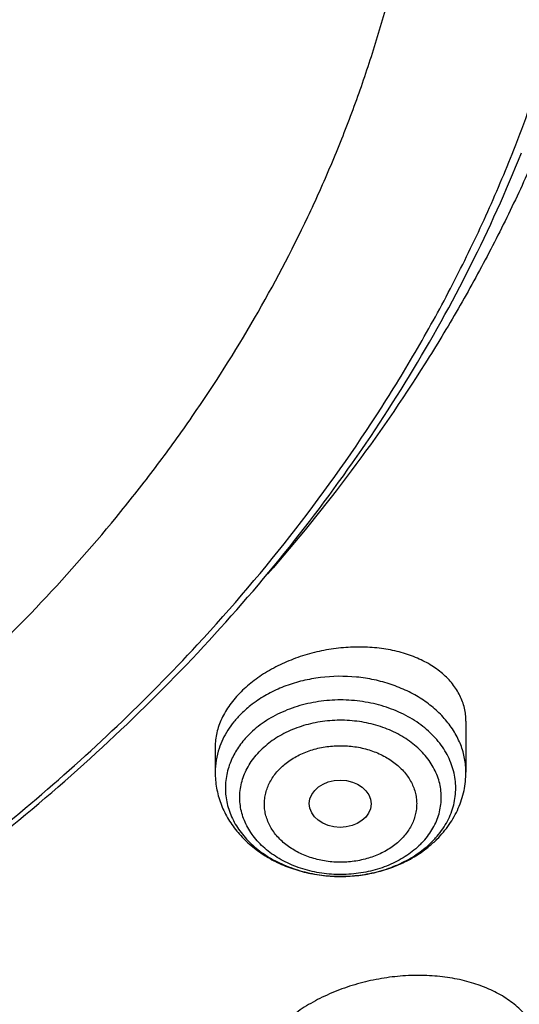
# Model space of a CAD drawing. Units: inches. Extents: x 0.3 to 21.6, y 5.3 to 13.3.
# Drawn here: x 20.4 to 20.7, y 9.8 to 10.3 of the extents above; entities that cross this region are included whole.
import ezdxf

# ---------------------------------------------------------------- set-up
doc = ezdxf.new("R2010")
doc.units = ezdxf.units.IN
doc.header["$LTSCALE"] = 1.21
doc.header["$MEASUREMENT"] = 0
doc.layers.get('0').update_dxf_attribs({"linetype": 'CONTINUOUS'})

msp = doc.modelspace()

# ---------------------------------------------------------------- linework, layer by layer
at = {"color": 7, "linetype": 'Continuous'}
for p, q in [((20.6564722463, 9.917924509199999), (20.6564722463, 9.8890913612)), ((20.5147399629, 9.9034439047), (20.5147399629, 9.8890913612))]:
    msp.add_line(p, q, dxfattribs=at)
at = {"color": 9, "linetype": 'Continuous'}
for centre, radius, start, end in [((20.5630722658, 9.878839902100001), 0.0427806532, 154.5928280057, 155.9410829471), ((20.5997465781, 9.887360213500001), 0.05309115650000001, 314.9483309613, 318.2465849487)]:
    msp.add_arc(centre, radius, start, end, dxfattribs=at)
at = {"color": 7, "linetype": 'Continuous'}
for centre, radius, start, end in [((20.5954734539, 9.8960288469), 0.0632022152, 312.103510452, 314.9415831316), ((20.5936809697, 9.8980660763), 0.0659155271, 306.6911400484, 312.0722188908)]:
    msp.add_arc(centre, radius, start, end, dxfattribs=at)
msp.add_ellipse((20.5854140021, 9.8713098127), major_axis=(0.0174489162, -0.0001216585), ratio=0.7652490283, dxfattribs=at)
for points, knots in [([(17.8973005482, 9.9795658097), (17.8842455906, 9.9993334853), (17.8593807385, 10.0393786776), (17.8257989861, 10.101153255), (17.7962354648, 10.1641297351), (17.7707649927, 10.2281522009), (17.749450391, 10.2930649355), (17.7323448488, 10.3587090239), (17.71949103, 10.4249237113), (17.7109210966, 10.4915465772), (17.7066565175, 10.5584140406), (17.7067079894, 10.625361807), (17.7110753828, 10.6922253485), (17.7197477444, 10.7588403828), (17.7327033463, 10.8250433488), (17.7499097829, 10.8906718696), (17.7713241079, 10.9555651945), (17.7968930046, 11.0195646182), (17.8265529827, 11.0825138745), (17.860230595, 11.1442595062), (17.8978426681, 11.2046512151), (17.9392965453, 11.2635421934), (17.9844903401, 11.3207894429), (18.0333131994, 11.3762540836), (18.0856455798, 11.4298016543), (18.1413595316, 11.4813024052), (18.2003190173, 11.5306315926), (18.2623801699, 11.577669733), (18.3273918588, 11.622302981), (18.3951951669, 11.6644229976), (18.4656270893, 11.7039287148), (18.5632861876, 11.7532293108), (18.6650406718, 11.7966204117), (18.7701029658, 11.8339836579), (18.8782985893, 11.8675986725), (18.9891552954, 11.894878721), (19.1019342614, 11.9157710604), (19.2164113365, 11.9324489422), (19.3610748757, 11.945110553), (19.5064697437, 11.9468058777), (19.6226437633, 11.9415705401), (19.7381407497, 11.9319694182), (19.8526518147, 11.915840671), (19.9654533323, 11.8932123192), (20.0486930891, 11.8731056749), (20.1305366058, 11.8498784891), (20.2107864796, 11.8235869407), (20.2892488218, 11.7942940758), (20.3906942431, 11.7515545599), (20.5120754474, 11.6911594706), (20.6264075541, 11.6211026653), (20.7121209769, 11.5599867267), (20.7730161063, 11.5120594307), (20.8307526287, 11.4618868124), (20.8851910514, 11.4095894207), (20.9361978999, 11.355294384), (20.9836489478, 11.2991325002), (21.0274262551, 11.2412426099), (21.0542567649, 11.2013430647), (21.0670074427, 11.1811583338)], [0, 0, 0, 0, 0.0143516218, 0.0285382535, 0.0425736846, 0.0564736032, 0.0702555249, 0.0839385698, 0.09754325119999999, 0.1110912054, 0.1246048968, 0.1381072951, 0.1516215374, 0.1651705853, 0.178776887, 0.1924620558, 0.2062465736, 0.2201495275, 0.2341883842, 0.2483788055, 0.262734506, 0.2772671517, 0.2919862968, 0.3068993557, 0.3220116064, 0.337326219, 0.3528443079, 0.3685650007, 0.3844855229, 0.4006012926, 0.4169060245, 0.4333918399, 0.466860574, 0.4838281702, 0.5009317320000001, 0.5354828633, 0.5529064428, 0.5704048771, 0.6055520855, 0.6407919074, 0.6584054596, 0.6759891091, 0.7109907917, 0.7283814420999999, 0.7456748014, 0.7628554275, 0.7799086819, 0.7968208509999999, 0.8135792672, 0.8465824542, 0.8788495359, 0.8946941993, 0.9103377551999999, 0.9257781447, 0.9410152448000001, 0.9560509476000001, 0.9708892231999999, 0.985536163, 1, 1, 1, 1]), ([(20.9764969437, 11.2755085379), (20.9624831297, 11.2941024573), (20.9332616599, 11.3307772621), (20.8863229643, 11.38376449), (20.8361076802, 11.4349556239), (20.7827345501, 11.4842301753), (20.7263272373, 11.5314749617), (20.6670175948, 11.5765804019), (20.6049415256, 11.619443417), (20.5182080877, 11.6737666204), (20.4269681031, 11.7228577758), (20.3319666788, 11.7665611799), (20.233399413, 11.8070911199), (20.1316081598, 11.8418918749), (20.0272882731, 11.8708876735), (19.9206001559, 11.8961591473), (19.7846428942, 11.9202477694), (19.6190744261, 11.9369660321), (19.4521741259, 11.9414218615), (19.2854880943, 11.933573417), (19.1205506413, 11.9134922507), (18.9588900155, 11.8813637674), (18.8276468052, 11.8446547821), (18.7256922041, 11.8095094077), (18.6268978855, 11.7709682418), (18.531426455, 11.7268702728), (18.4400021593, 11.6773351908), (18.352773109, 11.625069213), (18.270055583, 11.5677664829), (18.1926235023, 11.505659622), (18.1378736944, 11.4572799667), (18.0862288515, 11.4069336916), (18.037807354, 11.3547357931), (17.992722662, 11.3008072915), (17.9510799674, 11.2452728307), (17.9129767615, 11.188260982), (17.8785023866, 11.1299038296), (17.847737868, 11.0703367358), (17.8207556836, 11.0096980473), (17.7976195622, 10.9481288022), (17.7783842878, 10.8857724183), (17.7630955197, 10.8227743641), (17.75178963, 10.7592818097), (17.7444935662, 10.6954432576), (17.7412247427, 10.6314081544), (17.7419909681, 10.5673264876), (17.7467904117, 10.5033483734), (17.7556116112, 10.439623643), (17.7684335229, 10.3763014277), (17.7852256013, 10.3135297819), (17.8059479524, 10.2514552249), (17.8305513386, 10.1902226565), (17.8589779301, 10.1299740116), (17.8911592161, 10.0708516021), (17.9149293104, 10.0324998554), (17.9273970772, 10.0135616149)], [0, 0, 0, 0, 0.0147100455, 0.0296095885, 0.044703501, 0.0599947502, 0.0754843624, 0.09117153, 0.1070536704, 0.123126518, 0.1558119376, 0.1724159088, 0.1891786337, 0.2231278538, 0.24029557, 0.2575713498, 0.2923811635, 0.3274385575, 0.3626119270000001, 0.3977666764, 0.4327686885, 0.467487796, 0.5018012653, 0.5187737669, 0.5356040676, 0.5687853282, 0.5851235624000001, 0.6012800599, 0.6330150699, 0.6485934178, 0.6639735396, 0.6791556346, 0.6941417857, 0.7089360142, 0.7235443167, 0.737974681, 0.7522370767000001, 0.7663434156000001, 0.7803074818000001, 0.7941448247, 0.8078726162000001, 0.8215094703, 0.8350752276000001, 0.8485907061, 0.8620774254000001, 0.8755573105, 0.8890523831999999, 0.9025844505, 0.9161747994, 0.9298439083, 0.9436111785, 0.9574947035, 0.9715110489, 0.98567513, 1, 1, 1, 1]), ([(18.3611676645, 10.0564537915), (18.3507105963, 10.0703285312), (18.3356298766, 10.0915074049), (18.316794216, 10.1204619862), (18.2989974894, 10.1495887682), (18.278492788, 10.1866209493), (18.2567018495, 10.2320623175), (18.2378475387, 10.2782728037), (18.2219766021, 10.3251399967), (18.2091279756, 10.3725508199), (18.1993333792, 10.4203904037), (18.1926170195, 10.4685427666), (18.1889955286, 10.5168910182), (18.1884778841, 10.5653177142), (18.1910653703, 10.6137051824), (18.196751572, 10.6619358638), (18.2055224034, 10.7098926496), (18.2173561702, 10.7574592092), (18.232223661, 10.8045203061), (18.2500882623, 10.8509620973), (18.2709060925, 10.8966724163), (18.2946261534, 10.9415410377), (18.3211904915, 10.9854599276), (18.3505343683, 11.0283234815), (18.3825864342, 11.0700287499), (18.4172689251, 11.1104756661), (18.4544978109, 11.1495672328), (18.494183163, 11.1872098345), (18.5362287333, 11.2233130506), (18.5805345858, 11.2577913471), (18.6428422815, 11.3017417158), (18.7089067696, 11.3418125234), (18.7781324902, 11.3778558205), (18.8503343493, 11.41160673), (18.9444120431, 11.4485443269), (19.0618314276, 11.4840139568), (19.1832082459, 11.510511436), (19.3073765081, 11.5277838235), (19.4331502079, 11.5356681851), (19.5593261883, 11.534089652), (19.6846978861, 11.5230632428), (19.8080664579, 11.5026933184), (19.9282516827, 11.4731729761), (20.0441057286, 11.4347804262), (20.1545143603, 11.3878818299), (20.2416112623, 11.3418095969), (20.3075111759, 11.3010905304), (20.3546618383, 11.2689077242), (20.3996961112, 11.234990557), (20.4425065836, 11.1994196125), (20.482989549, 11.162280363), (20.5210478164, 11.1236612583), (20.5565879337, 11.0836565354), (20.5786889395, 11.055946603), (20.5892798672, 11.0418942654)], [0, 0, 0, 0, 0.0145446497, 0.0217508043, 0.0289138827, 0.0431159819, 0.0571658375, 0.07107866480000001, 0.0848715426, 0.0985631409, 0.1121735403, 0.1257239675, 0.1392365129, 0.1527338189, 0.1662387509, 0.1797740626, 0.1933620639, 0.2070243032, 0.2207812715, 0.2346521389, 0.2486545251, 0.2628043114, 0.2771154921, 0.2916000669, 0.3062679709, 0.3211270396, 0.3361830052000001, 0.3514395188, 0.3668981961, 0.3825586809000001, 0.3984187241, 0.430711491, 0.4471391936, 0.4637404583, 0.4974144473, 0.5316448891, 0.566319346, 0.6013128636, 0.6364917475, 0.6717173190000001, 0.7068496545, 0.74175132, 0.7762911155, 0.8103478379000001, 0.8438140648000001, 0.8765999419, 0.8927194635, 0.9086452120999999, 0.9243725589, 0.9398986369, 0.9552224690000001, 0.9703449540000001, 0.9852691735, 1, 1, 1, 1]), ([(18.379996371, 10.040067232), (18.369808195, 10.0536930185), (18.3551198369, 10.0744890072), (18.3367841974, 10.1029142732), (18.319466081, 10.131506003), (18.2995257269, 10.1678521654), (18.278357489, 10.2124417914), (18.2600674418, 10.2577772701), (18.2447008461, 10.3037485686), (18.232295318, 10.3502449974), (18.2228814213, 10.3971541413), (18.2164823717, 10.4443625151), (18.2131139814, 10.4917557661), (18.2127845822, 10.5392190197), (18.2154949894, 10.5866371983), (18.2212384982, 10.6338953543), (18.2300009138, 10.6808789979), (18.2417606132, 10.727474417), (18.2564886361, 10.7735689843), (18.2741487984, 10.8190514487), (18.2946978249, 10.8638122095), (18.3180854941, 10.9077435757), (18.3442547982, 10.9507400083), (18.3731421097, 10.9926983524), (18.4046773511, 11.0335180571), (18.438784187, 11.0731013973), (18.4753801696, 11.1113536557), (18.5143770979, 11.1481834276), (18.555680606, 11.1835024383), (18.599192737, 11.2172271928), (18.6603686156, 11.2602100708), (18.7252131768, 11.2993898288), (18.7931443375, 11.3346226649), (18.8639823075, 11.3676064347), (18.9562630795, 11.4036906329), (19.0714146199, 11.4383172012), (19.1904234855, 11.4641554376), (19.312148919, 11.4809592188), (19.4354307647, 11.4885703715), (19.5590922586, 11.4869167747), (19.6819534451, 11.4760141232), (19.8028420333, 11.4559653855), (19.9206040327, 11.4269602036), (20.0341171903, 11.3892713449), (20.142292146, 11.3432574851), (20.2276260657, 11.2980710471), (20.292192631, 11.2581429525), (20.3383900761, 11.2265885911), (20.3825148191, 11.193336772), (20.4244618488, 11.1584663258), (20.4641297703, 11.12206086), (20.5014235599, 11.0842068882), (20.5362518387, 11.0449965793), (20.557911628, 11.017838158), (20.5682916022, 11.0040657185)], [0, 0, 0, 0, 0.0145311722, 0.0217308188, 0.0288876628, 0.0430781079, 0.0571174275, 0.0710209462, 0.0848058095, 0.0984907431, 0.1120958618, 0.1256424062, 0.1391524597, 0.152648636, 0.1661537518, 0.179690493, 0.193281085, 0.2069469766, 0.220708548, 0.2345848495, 0.2485933755, 0.2627498789, 0.277068226, 0.2915602905, 0.306235886, 0.3211027329, 0.3361664555, 0.3514306057, 0.3668967090999999, 0.3825643294, 0.398431147, 0.4307361754, 0.4471692437, 0.4637753279, 0.4974572543, 0.5316932688, 0.566370959, 0.6013654953, 0.6365433908, 0.6717662399, 0.7068944409000001, 0.7417909144, 0.7763248304000001, 0.8103753558, 0.8438354204, 0.8766154886, 0.8927323164000001, 0.9086555544, 0.9243805965999999, 0.9399045931000001, 0.9552265788, 0.9703474569, 0.9852703101000001, 1, 1, 1, 1]), ([(21.0670074427, 11.1811583338), (21.0787059831, 11.1626391701), (21.1010185449, 11.1251758943), (21.1312555374, 11.0675515342), (21.1580166936, 11.0089208112), (21.1812437699, 10.94940888), (21.2008875233, 10.8891403859), (21.2169058503, 10.8282423954), (21.2292644448, 10.7668432823), (21.2379367685, 10.7050726656), (21.2429041791, 10.6430610505), (21.2441559871, 10.5809395345), (21.2416894977, 10.518839484), (21.23551002, 10.4568922129), (21.2256308476, 10.3952286603), (21.21207321, 10.3339790743), (21.1948661979, 10.2732727048), (21.1740466649, 10.2132375086), (21.149659111, 10.1539998689), (21.1217555493, 10.0956843286), (21.0903953624, 10.0384133357), (21.0556451476, 9.9823070026), (21.0175785509, 9.9274828732), (20.9762761, 9.874055702), (20.9318250119, 9.8221372284), (20.884319056, 9.7718359968), (20.8338581681, 9.723257027999999), (20.7805489647, 9.6765020786), (20.7245017934, 9.6316676865), (20.6458443388, 9.5742563593), (20.5625827091, 9.5214266578), (20.4753871822, 9.4733562702), (20.3844934936, 9.427935958099999), (20.2660238473, 9.3773288318), (20.1179432894, 9.327055466200001), (19.9644977366, 9.2873591468), (19.8069729024, 9.2585704351), (19.6466809564, 9.240926528400001), (19.4849591465, 9.2345735532), (19.3231561432, 9.2395639973), (19.1626212961, 9.2558566436), (19.0046938776, 9.2833165403), (18.850689417, 9.3217174317), (18.7018982426, 9.370739498899999), (18.5827206012, 9.4203405462), (18.4911871391, 9.4649877319), (18.4033012342, 9.512322253899999), (18.3192874662, 9.5644458181), (18.2398140607, 9.6211868075), (18.1831260798, 9.665545417), (18.1291495742, 9.7118462956), (18.0948337752, 9.7441456975), (18.078175135, 9.760590155700001)], [0, 0, 0, 0, 0.0142352348, 0.0283214456, 0.0422708654, 0.0560972544, 0.06981578769999999, 0.08344291599999999, 0.09699619640000001, 0.1104940979, 0.1239557847, 0.1374008803, 0.1508492203, 0.1643205986, 0.1778345154, 0.1914099328, 0.205065045, 0.2188170676, 0.2326820517, 0.2466747243, 0.2608083573, 0.2750946654, 0.2895437324, 0.3041639629, 0.3189620595, 0.3339430207, 0.3491101579, 0.3644651286, 0.3800079826, 0.3957372195, 0.427734365, 0.4439992794, 0.4604304911, 0.4937518418, 0.5276274798, 0.5619653779, 0.5966619693999999, 0.6316050102, 0.6666764278, 0.701755155, 0.7367199549, 0.7714522455, 0.8058389318000001, 0.8397752526000001, 0.8731676425, 0.8896376593, 0.9059432332999999, 0.9380261462999999, 0.9537998, 0.9693876483, 0.9847878591, 1, 1, 1, 1]), ([(20.5892798795, 11.0418942726), (20.6040612573, 11.0222819118), (20.6318987014, 10.9822479054), (20.6624599478, 10.9297942735), (20.6839696448, 10.8869545417), (20.698578084, 10.8545368271), (20.7117055034, 10.8217488777), (20.7233363104, 10.7886299437), (20.7334561809, 10.7552202863), (20.7420526486, 10.7215603631), (20.7491152984, 10.6876910558), (20.7546354589, 10.6536534659), (20.7586062501, 10.6194889175), (20.7610229267, 10.5852389317), (20.7618824998, 10.5509451162), (20.7611838079, 10.5166491489), (20.7589278397, 10.4823927077), (20.7551173365, 10.4482174126), (20.7497568747, 10.4141647979), (20.74285316, 10.3802762011), (20.7344146217, 10.3465927616), (20.7244515055, 10.3131553796), (20.71297613, 10.280004569), (20.7000024953, 10.2471805258), (20.6855463462, 10.2147230198), (20.6696255327, 10.1826714127), (20.6522590923, 10.1510640642), (20.6271006538, 10.1093917987), (20.5920846469, 10.0585917573), (20.5608789549, 10.0200739447), (20.5444471708, 10.0012571609)], [0, 0, 0, 0, 0.0649952421, 0.1288953232, 0.160476347, 0.1918282496, 0.2229691251, 0.2539183831, 0.2846967154, 0.3153260071, 0.3458291948, 0.3762301088, 0.4065533144, 0.4368239489, 0.4670675341, 0.4973097892, 0.5275764435, 0.557893049, 0.58828479, 0.6187762982, 0.6493914903, 0.6801534012, 0.7110840237, 0.742204194, 0.7735334631, 0.8050899784000001, 0.8368904248000001, 0.8689499415999999, 0.9338860546, 1, 1, 1, 1]), ([(20.6834886807, 10.2410964166), (20.6896701288, 10.2567756712), (20.7010079822, 10.288404167), (20.7148904353, 10.3366628716), (20.7255385886, 10.3854068604), (20.7329229673, 10.4345058339), (20.7370240049, 10.4838314414), (20.737830612, 10.5332538134), (20.7353406375, 10.5826429901), (20.7295607708, 10.6318690608), (20.7205065399, 10.6808026371), (20.7082022137, 10.7293152593), (20.6926807452, 10.7772796758), (20.6739834072, 10.8245705928), (20.6521604805, 10.871063548), (20.631477763, 10.908932418), (20.6134511701, 10.9387016403), (20.5943215492, 10.9682898991), (20.5789597294, 10.9899128398), (20.5682909225, 11.0040685104)], [0, 0, 0, 0, 0.0626128279, 0.1247243278, 0.1864312661, 0.2478365717, 0.3090478551, 0.3701757789, 0.4313323268, 0.4926290281, 0.5541751983, 0.6160762508, 0.6784321447, 0.741335977, 0.8048728504000001, 0.8691187526, 0.9015320073, 0.9341472394, 1, 1, 1, 1]), ([(18.029217274, 9.7240401023), (18.0598376726, 9.694521341), (18.124198649, 9.6373746308), (18.2281330057, 9.5586373305), (18.3398464191, 9.486444089299999), (18.4586324552, 9.4212478907), (18.5837520209, 9.3634483604), (18.7144244511, 9.3134028452), (18.8498356461, 9.2714202018), (18.9891419947, 9.2377598352), (19.1314758441, 9.2126300143), (19.2759506699, 9.1961861474), (19.421666634, 9.1885299833), (19.567716176, 9.1897090401), (19.7131896419, 9.1997159013), (19.8571809628, 9.2184886364), (19.9987933789, 9.2459111837), (20.1371445812, 9.2818136008), (20.271373951, 9.3259746125), (20.400640986, 9.3781190964), (20.5040155328, 9.428180126200001), (20.5834388401, 9.4719434242), (20.6410221879, 9.5063989506), (20.6967825341, 9.5425723208), (20.7506332096, 9.5804073289), (20.8024907581, 9.6198458012), (20.8685094261, 9.6741905482), (20.9457431286, 9.745763398200001), (21.0161082984, 9.8226201276), (21.0674453541, 9.8865252138), (21.1032607486, 9.9353339772), (21.1365285759, 9.9851913203), (21.1671972579, 10.0360201705), (21.1952182408, 10.0877408699), (21.2205473449, 10.1402725862), (21.2431445025, 10.1935330826), (21.2629739168, 10.2474389387), (21.2800041595, 10.3019056353), (21.2942082131, 10.3568477082), (21.3055635052, 10.4121788678), (21.3140519573, 10.467812206), (21.3196600444, 10.5236601117), (21.3223787676, 10.579635252), (21.3222039666, 10.6356476043), (21.3201596198, 10.6729349459), (21.3186582652, 10.6915421107)], [0, 0, 0, 0, 0.0301028141, 0.0608417245, 0.09220290789999999, 0.1241582432, 0.156666684, 0.1896757683, 0.2231231292, 0.2569380658, 0.2910431122, 0.3253555823, 0.3597891479, 0.3942553599, 0.4286652171, 0.4629306829, 0.4969662492, 0.5306904715999999, 0.5640275333, 0.5969088045000001, 0.6292744087, 0.6452503862, 0.6610798179999999, 0.6767583714000001, 0.6922825503, 0.7076497335999999, 0.7228582118000001, 0.7527909861, 0.7820925603, 0.7965164437000001, 0.8107924776000001, 0.8249261812, 0.8389241458, 0.8527940219, 0.8665444851, 0.8801851913, 0.8937267256, 0.90718054, 0.9205588621999999, 0.9338746015999999, 0.9471412463, 0.9603727458, 0.9735833770000001, 0.986787615, 1, 1, 1, 1]), ([(21.322264886, 10.6031708362), (21.322264886, 10.5849622727), (21.3213460354, 10.5485190789), (21.3172143529, 10.4939511742), (21.3103349137, 10.4395452962), (21.3007185363, 10.3853850614), (21.2883795205, 10.3315507588), (21.2733366344, 10.2781231566), (21.2556125951, 10.2251820457), (21.2352341924, 10.1728065059), (21.212232162, 10.1210746936), (21.1866411402, 10.0700637543), (21.1584995943, 10.0198497082), (21.1278498076, 9.9705073447), (21.0947377365, 9.9221100307), (21.0592132067, 9.8747299337), (21.0213286681, 9.8284367822), (20.9674735224, 9.7679483008), (20.8944490542, 9.695433420599999), (20.8151797162, 9.6281625882), (20.7478826217, 9.5772445148), (20.6952523519, 9.5403863616), (20.6408059184, 9.505112524), (20.5655709861, 9.4600672077), (20.4673899553, 9.4080565994), (20.3442166474, 9.3530415251), (20.2158844876, 9.3054637751), (20.0831590881, 9.2656056491), (19.9468268366, 9.2337013476), (19.80769689, 9.2099389085), (19.6665945285, 9.194458453200001), (19.5243568699, 9.187351308), (19.3818277249, 9.1886592862), (19.2398526565, 9.1983748088), (19.0992739216, 9.2164404811), (18.9609254928, 9.242749760599999), (18.8256281516, 9.277147668), (18.6941845542, 9.3194314197), (18.5673747185, 9.3693521046), (18.4459511706, 9.426616169299999), (18.3306355503, 9.4908862817), (18.2221112929, 9.5617870476), (18.12103201, 9.6388945306), (18.058354014, 9.6947226398), (18.0285003711, 9.7235355554)], [0, 0, 0, 0, 0.0131551417, 0.0263243023, 0.03952067240000001, 0.05275796429999999, 0.0660490981, 0.0794066685, 0.092842651, 0.1063683558, 0.1199943452, 0.1337303559, 0.1475852448, 0.1615669466, 0.1756824365, 0.1899377052, 0.2043377493, 0.2188865706, 0.2484356933, 0.2786036721, 0.293922102, 0.3093930368, 0.3250139533, 0.3407815201, 0.3727348028, 0.4052164574, 0.4381748297999999, 0.4715493669, 0.5052720111, 0.5392686268, 0.5734603972, 0.6077652444, 0.6420992063000001, 0.676377852, 0.7105176531999999, 0.744437397, 0.7780595687, 0.8113117709000001, 0.8441281275, 0.8764506944, 0.9082308825, 0.9394308129000001, 0.9700246831999999, 1, 1, 1, 1]), ([(18.7681977029, 9.8005726567), (18.7897249526, 9.7879187979), (18.8227545204, 9.7698823326), (18.86798179, 9.7478016323), (18.9145169411, 9.7267862009), (18.9744038968, 9.7028910691), (19.0735646356, 9.6698107687), (19.1763458238, 9.6449707681), (19.2813803196, 9.6284697624), (19.3614070401, 9.6202792822), (19.4419781983, 9.6163646963), (19.5227105229, 9.6167437266), (19.6032138306, 9.621414881), (19.6831006926, 9.6303557012), (19.7619862076, 9.6435232859), (19.8394904256, 9.6608545343), (19.9152399754, 9.6822664786), (19.9888699558, 9.7076565171), (20.0600256584, 9.736903121900001), (20.1283640137, 9.769866310800001), (20.1935560082, 9.8063888844), (20.2552853588, 9.8462947959), (20.3038169587, 9.882377570800001), (20.3405963527, 9.912759763099999), (20.3756507133, 9.9438154416), (20.4168181253, 9.9843408367), (20.4545658379, 10.0273666889), (20.4823386233, 10.062932272), (20.508248383, 10.0988929756), (20.537593143, 10.1451198408), (20.5628782689, 10.1931958503), (20.5804176479, 10.2323666296), (20.5921894382, 10.2619727749), (20.6026101154, 10.2918750088), (20.6116674305, 10.3220375779), (20.6193501447, 10.3524238286), (20.6256488246, 10.3829969881), (20.6305558969, 10.4137198811), (20.6340652196, 10.4445554824), (20.6361724983, 10.4754655168), (20.6366411038, 10.4961018149), (20.6366410924, 10.5064140511)], [0, 0, 0, 0, 0.0317871063, 0.0478659, 0.0640612589, 0.0967769192, 0.1298909601, 0.1970742278, 0.231050503, 0.2651896667, 0.2994249966, 0.3336884899, 0.3679117681, 0.4020269786, 0.435967744, 0.4696700303, 0.503073121, 0.5361204962, 0.5687608002000001, 0.6009487358, 0.6326460043, 0.6638222215999999, 0.6944557615000001, 0.7095670917, 0.7245391035, 0.7540615787999999, 0.7830369692, 0.797328129, 0.81149125, 0.8394460991, 0.8669506439, 0.8805538309000001, 0.8940659188, 0.9074953512999999, 0.920851138, 0.9341427940000001, 0.947380288, 0.9605739761, 0.9737345243000001, 0.9868728401000001, 1, 1, 1, 1]), ([(19.475223772, 9.0182827997), (19.5396100838, 9.0182828167), (19.6361780468, 9.021646200700001), (19.7642948791, 9.0328567041), (19.891367671, 9.048486929600001), (20.0481823555, 9.0762530694), (20.2321393192, 9.122633589500001), (20.4101323836, 9.1816854948), (20.5529009973, 9.2413465616), (20.6627468427, 9.2950402074), (20.7684855978, 9.3520477684), (20.8697277123, 9.4148294589), (20.9656875506, 9.483183244600001), (21.0343081445, 9.5366915778), (21.0997785403, 9.5925841297), (21.1619584313, 9.6507494188), (21.2207107081, 9.7110680746), (21.2759053324, 9.7734150048), (21.3274191228, 9.8376590867), (21.37513665, 9.903663639), (21.418950836, 9.971286815900001), (21.4587635904, 10.0403821559), (21.4944863624, 10.1107991618), (21.5260405984, 10.1823840808), (21.5533580877, 10.254980227), (21.5763812755, 10.3284300829), (21.5950628637, 10.4025709392), (21.6046229528, 10.45248055), (21.6086606497, 10.4774768894)], [0, 0, 0, 0, 0.0689651475, 0.1033875351, 0.1377319307, 0.2060753247, 0.2738118235, 0.3407616853, 0.4067637416, 0.4393713452, 0.4716920925, 0.5354081149000001, 0.5667961865, 0.5978557969, 0.6285816826, 0.6589708807, 0.6890228666, 0.7187396953, 0.7481261451000001, 0.7771898528, 0.8059414333, 0.8343945706999999, 0.8625660682999999, 0.8904758499, 0.9181468842, 0.9456050968999999, 0.9728789952, 1, 1, 1, 1]), ([(20.5046621915, 9.9611996852), (20.5241446821, 9.9822378052), (20.5609630274, 10.0255287077), (20.6017718093, 10.0832407318), (20.630627565, 10.1307958526), (20.6502736321, 10.1669301828), (20.6679949154, 10.2036441206), (20.6785483588, 10.2285652809), (20.6834886807, 10.2410964166)], [0, 0, 0, 0, 0.2575512409, 0.5097229561, 0.6339576786, 0.7570270643000001, 0.8790113160999999, 1, 1, 1, 1]), ([(18.4455290215, 9.9567362608), (18.4628253685, 9.9382922838), (18.499122865, 9.9023378497), (18.5577427619, 9.851923437), (18.6207592072, 9.804760237), (18.6878648082, 9.761074018099999), (18.7587381028, 9.721068946), (18.833038896, 9.6849333729), (18.9104114415, 9.6528373408), (18.9904854246, 9.6249320628), (19.0728777796, 9.6013490534), (19.1571944644, 9.5821996977), (19.2430322327, 9.5675744725), (19.3299805475, 9.5575424425), (19.4176235637, 9.5521511187), (19.505542085, 9.5514260387), (19.5933155917, 9.555370549400001), (19.6805242639, 9.5639660331), (19.7667509873, 9.577171870199999), (19.8515833849, 9.5949255292), (19.9346157431, 9.617143152899999), (20.0154509304, 9.6437198969), (20.093702314, 9.674530309), (20.1689954621, 9.709429226900001), (20.2409698277, 9.7482524324), (20.3092804498, 9.7908172525), (20.3735993093, 9.8369236418), (20.4336166898, 9.8863550276), (20.4890425936, 9.9388789163), (20.539607851, 9.9942481815), (20.585064906, 10.0522010764), (20.6251903215, 10.1124646776), (20.6597816335, 10.174745445), (20.6791706167, 10.217710009), (20.6878569658, 10.2393981687)], [0, 0, 0, 0, 0.0290447447, 0.0586269644, 0.0887459811, 0.1193910769, 0.1505421842, 0.1821706485, 0.2142400649, 0.2467071362, 0.2795225633, 0.3126319519, 0.3459767119, 0.3794949585, 0.413122423, 0.4467933477, 0.4804413866, 0.5140005029, 0.5474058679, 0.5805947631, 0.6135074786, 0.6460882163, 0.6782860047, 0.7100555864, 0.7413583184, 0.7721630537999999, 0.8024469745, 0.8321963831, 0.8614074247, 0.8900866709999999, 0.9182515503, 0.9459305869, 0.9731633332999999, 1, 1, 1, 1]), ([(18.4479189219, 9.9589028448), (18.4625823729, 9.9431660153), (18.4931578348, 9.9123658218), (18.5421234236, 9.868697863200001), (18.5943892417, 9.8273405224), (18.6497675828, 9.788441546900001), (18.708062946, 9.752136808300001), (18.7690688685, 9.718553979700001), (18.8325696522, 9.6878109649), (18.8983408137, 9.6600157964), (18.9661499282, 9.6352661697), (19.0357574035, 9.6136491022), (19.1069173198, 9.5952406127), (19.1793782907, 9.5801054588), (19.2528843429, 9.5682968975), (19.3271758153, 9.5598564908), (19.4019902727, 9.5548139533), (19.4770634312, 9.5531870438), (19.5521300907, 9.5549814957), (19.626925075, 9.5601909821), (19.7011841691, 9.5687971587), (19.7746450522, 9.5807697284), (19.8470482223, 9.5960665533), (19.9181379098, 9.614633809199999), (19.987662975, 9.6364061816), (20.0553777881, 9.6613071072), (20.1210430911, 9.6892490312), (20.1844268305, 9.7201337466), (20.2453049319, 9.7538527256), (20.3034621446, 9.7902875882), (20.3586924821, 9.829310207699999), (20.4108009642, 9.8707842767), (20.4596004376, 9.9145616595), (20.4900587247, 9.9454301672), (20.5046621915, 9.9611996852)], [0, 0, 0, 0, 0.0283957656, 0.0572501171, 0.086564115, 0.1163324465, 0.1465437587, 0.1771810502, 0.2082221124, 0.2396399831, 0.2714034164, 0.3034773584, 0.3358234275, 0.3684003962, 0.4011646711, 0.4340707712, 0.4670718045, 0.5001199432, 0.5331668973, 0.5661643887, 0.5990646243, 0.6318207704, 0.6643874271, 0.6967211056999999, 0.7287807067000001, 0.7605280004, 0.7919281085, 0.8229499840000001, 0.8535668867, 0.8837568521, 0.9135031465000001, 0.9427947006, 0.9716265115, 1, 1, 1, 1]), ([(20.6564722359, 9.9179245087), (20.6564722179, 9.9191848308), (20.6563298985, 9.9217002359), (20.6556831684, 9.925419335099999), (20.6546105378, 9.9290430881), (20.653120908, 9.9325486822), (20.651225719, 9.9359153899), (20.6489387603, 9.939123650800001), (20.6462755398, 9.942155615), (20.6421875999, 9.9459960324), (20.636182715, 9.9502556856), (20.6279147455, 9.954333829600001), (20.6186627056, 9.9573779081), (20.6086338191, 9.959322255), (20.5980502744, 9.960122031100001), (20.5871505689, 9.959753339099999), (20.576185616, 9.9582164016), (20.5654140355, 9.9555376525), (20.55509783, 9.951772005), (20.5470203759, 9.9477603531), (20.5410233089, 9.9440761536), (20.5368352465, 9.9411276355), (20.5329448358, 9.9379917023), (20.5305309314, 9.9357572093), (20.5293842143, 9.9346124089)], [0, 0, 0, 0, 0.0244625918, 0.0487752111, 0.0731141253, 0.0976520779, 0.1225508886, 0.1479552607, 0.1739884369, 0.2007498874, 0.2566825283, 0.3161274237, 0.3790591907, 0.4451709965, 0.5139320561, 0.5846366823, 0.6564493071, 0.7284489478, 0.7996790663, 0.8692057354, 0.9030765547, 0.9362188186, 0.9685493786, 1, 1, 1, 1]), ([(20.5293842143, 9.9346124089), (20.528222879, 9.9334530147), (20.5260236226, 9.9310830005), (20.5230705647, 9.9273371804), (20.5205369584, 9.9234801114), (20.5184414473, 9.9195377675), (20.5167968369, 9.9155371904), (20.5156143433, 9.911505697), (20.5149011913, 9.9074718215), (20.514739969, 9.9047766164), (20.5147399802, 9.9034439074)], [0, 0, 0, 0, 0.1393588672, 0.2742410641, 0.4046256739, 0.5307306108, 0.6528179368, 0.771325575, 0.8868224587000001, 1, 1, 1, 1]), ([(20.5147399629, 9.8890913612), (20.5147399629, 9.8876027585), (20.5148739579, 9.884622696900001), (20.5154748248, 9.8801868147), (20.5164689517, 9.8758141056), (20.5178465446, 9.871534542100001), (20.5195941835, 9.8673753198), (20.5216958166, 9.8633609207), (20.5241339811, 9.8595127833), (20.5278192308, 9.8546135532), (20.5331875786, 9.8489886709), (20.5406278904, 9.843183858), (20.5489270419, 9.83837042), (20.5579157026, 9.8346086515), (20.5674215556, 9.8319436803), (20.5772662019, 9.830408460800001), (20.5872661841, 9.830022429400001), (20.5972352421, 9.830790648099999), (20.6069875289, 9.832703073), (20.6163416796, 9.8357360421), (20.6251192217, 9.83985094), (20.6305234031, 9.8433154388), (20.6330655734, 9.8452105213)], [0, 0, 0, 0, 0.0292345795, 0.0584912612, 0.08780041, 0.1171850411, 0.1466731542, 0.1762927996, 0.206071652, 0.2360367123, 0.2965829943, 0.3581369404999999, 0.4207694267, 0.4844410265, 0.5489969637, 0.6141824311, 0.6796693173999999, 0.7450953809, 0.8101050983, 0.8743908954, 0.937728865, 1, 1, 1, 1]), ([(20.6401185805, 9.8512925899), (20.641391276, 9.8525631582), (20.6438177199, 9.8552052908), (20.6470714645, 9.8594638418), (20.6498925852, 9.8639758994), (20.6522505042, 9.8687107349), (20.6541176074, 9.8736328878), (20.6554699773, 9.8787015768), (20.6562892697, 9.8838703789), (20.6564722463, 9.887352609199999), (20.6564722463, 9.8890913612)], [0, 0, 0, 0, 0.1276604379, 0.2542569608, 0.379928003, 0.5048357869, 0.6291397887, 0.7530017016, 0.8765709425, 1, 1, 1, 1]), ([(20.6992937564, 9.727693907599999), (20.6992937724, 9.7290286995), (20.6991452831, 9.7316921947), (20.698470911, 9.7356316206), (20.6973523159, 9.739473138200001), (20.6957984024, 9.7431954202), (20.6938203526, 9.746779241), (20.6914312605, 9.7502063749), (20.6886456201, 9.7534601073), (20.6843596431, 9.757609214299999), (20.6780439543, 9.7622673511), (20.669309192, 9.7668341309), (20.6594716549, 9.7703882073), (20.6487240852, 9.7728595753), (20.6372755516, 9.7741951878), (20.6253541636, 9.774359305), (20.6132044246, 9.7733369833), (20.601083953, 9.7711373251), (20.5892586884, 9.7677955661), (20.5779949081, 9.7633745214), (20.5675541346, 9.7579664559), (20.5611442856, 9.7536733793), (20.5581550235, 9.751383471699999)], [0, 0, 0, 0, 0.0236964948, 0.04723955179999999, 0.0708072902, 0.09457395199999999, 0.1187027358, 0.1433402352, 0.1686126214, 0.1946233824, 0.249111155, 0.3072309535, 0.3690328361, 0.4342970289, 0.5025844105, 0.5732751971, 0.6456065009, 0.7187055723000001, 0.7916315143000001, 0.8634217259999999, 0.9331503825, 1, 1, 1, 1])]:
    msp.add_open_spline(points, degree=3, knots=knots, dxfattribs=at)
at = {"color": 9, "linetype": 'Continuous'}
for points, knots in [([(21.2242142189, 10.7360092929), (21.2266790936, 10.7179976118), (21.23066454, 10.6818708475), (21.2337834253, 10.6274755099), (21.234031277, 10.5730262848), (21.2314074076, 10.5186144228), (21.225916259, 10.4643286556), (21.2175669341, 10.410258139), (21.2063732917, 10.356491461), (21.1923538998, 10.3031167048), (21.1755320195, 10.2502212249), (21.1559355042, 10.1978915236), (21.1335967466, 10.146213102), (21.1085526109, 10.0952703255), (21.0808443485, 10.045146289), (21.0505175687, 9.9959227021), (21.0176220651, 9.9476796639), (20.9822120617, 9.9004959048), (20.94434473, 9.8544473579), (20.8903774125, 9.7943459266), (20.8169881511, 9.7224691238), (20.7206875215, 9.6424103745), (20.6162930903, 9.5685758262), (20.5044899513, 9.5014442809), (20.3860046147, 9.4414452557), (20.2616075458, 9.3889645188), (20.1321065349, 9.3443394858), (19.998342345, 9.3078572699), (19.8611831743, 9.279752764), (19.7215191673, 9.2602071713), (19.5802567374, 9.249346422999999), (19.4383126548, 9.2472405314), (19.2966081219, 9.2539031819), (19.1560627855, 9.2692913239), (19.0175887541, 9.2933057174), (18.8820847327, 9.3257916795), (18.7504301421, 9.3665398721), (18.6234796048, 9.4152879298), (18.5020572935, 9.4717225761), (18.3869526874, 9.5354804139), (18.2789120784, 9.606154313400001), (18.1786477819, 9.6832824697), (18.1167452965, 9.7392914698), (18.0873569005, 9.7682217061)], [0, 0, 0, 0, 0.0132733634, 0.0265227167, 0.0397631639, 0.0530098975, 0.0662780476, 0.0795825319, 0.09293791109999999, 0.1063582502, 0.1198569905, 0.133446835, 0.1471396452, 0.1609463545, 0.1748768953, 0.1889401408, 0.2031438621, 0.2174947001, 0.2319981502, 0.2466585567, 0.2764554545, 0.306904427, 0.3380004127, 0.3697223239, 0.4020344517, 0.4348880379, 0.468222924, 0.5019692299, 0.5360490664, 0.5703782358, 0.6048679245, 0.6394263974000001, 0.6739606757, 0.7083782166, 0.7425885953, 0.776505185, 0.8100468555, 0.843139671, 0.87571859, 0.907729173, 0.939129247, 0.969890507, 1, 1, 1, 1]), ([(21.2242037069, 10.7360043607), (21.2265787671, 10.7180333065), (21.2303886764, 10.6819908657), (21.2332572701, 10.6277332238), (21.2332688798, 10.5734293742), (21.2304232245, 10.5191699066), (21.2247250937, 10.4650428928), (21.2161838923, 10.4111368147), (21.204813736, 10.3575395771), (21.190633384, 10.3043385777), (21.1736662497, 10.2516204813), (21.153940298, 10.1994710968), (21.1314879827, 10.1479752328), (21.1063461813, 10.0972165647), (21.0785561137, 10.0472774996), (21.0481632974, 9.998239072999999), (21.0152174004, 9.9501807133), (20.9797724768, 9.9031804858), (20.9418854916, 9.8573136799), (20.8879125186, 9.7974532367), (20.8145542425, 9.7258702612), (20.7183452815, 9.646143665599999), (20.6140947863, 9.5726194542), (20.5024837276, 9.5057722517), (20.3842340161, 9.4460278426), (20.2601110607, 9.3937686089), (20.1309171762, 9.3493290268), (19.997487291, 9.312993728099999), (19.8606834744, 9.2849955914), (19.7213895037, 9.265514319400001), (19.580505257, 9.2546748581), (19.438940869, 9.2525467638), (19.2976108771, 9.259143805599999), (19.1574283026, 9.274423543500001), (19.0192987403, 9.2982878899), (18.8841145604, 9.3305838268), (18.7527490921, 9.371104172899999), (18.6260511822, 9.4195892237), (18.5048395938, 9.475728796), (18.3898988095, 9.5391630131), (18.2819706359, 9.609488652000001), (18.1817633224, 9.6862482729), (18.1198614065, 9.7419965723), (18.0904622324, 9.7707948889)], [0, 0, 0, 0, 0.0132673678, 0.0265120704, 0.039749152, 0.0529937321, 0.0662608558, 0.0795653464, 0.09292166130000001, 0.1063437565, 0.1198449602, 0.1334378591, 0.1471341989, 0.1609447983, 0.1748794782, 0.1889470052, 0.2031550495, 0.2175101578, 0.2320177384, 0.2466820578, 0.276485899, 0.3069402231, 0.3380396631, 0.3697629653, 0.4020743838, 0.4349252384, 0.4682555497999999, 0.5019957027, 0.5360681413, 0.5703890552, 0.6048700552, 0.6394198517, 0.6739459170000001, 0.7083561491, 0.7425605379000001, 0.776472829, 0.8100122067000001, 0.8431049751999999, 0.8756862429000001, 0.9077016146, 0.9391088395, 0.9698794017, 1, 1, 1, 1]), ([(21.500223772, 10.6091657499), (21.500223772, 10.5837807807), (21.4985937768, 10.5329529838), (21.4912668367, 10.4569299762), (21.4790755318, 10.3812735754), (21.4620499265, 10.306171412), (21.4402321546, 10.2318044616), (21.4136759538, 10.1583529918), (21.3824466282, 10.0859944212), (21.3466207424, 10.0149033466), (21.3062859047, 9.945251017), (21.2615404925, 9.8772049882), (21.2124933814, 9.8109287499), (21.1592636574, 9.7465813784), (21.1019803181, 9.6843171953), (21.0407819614, 9.6242854367), (20.9758164561, 9.566629927100001), (20.9072406028, 9.5114887637), (20.8352197532, 9.458993999199999), (20.7599274984, 9.4092713654), (20.6815450057, 9.3624398821), (20.6002615874, 9.3186119633), (20.516270507, 9.2778916866), (20.4004425411, 9.2276546142), (20.2805245582, 9.1843001648), (20.1573839755, 9.1479323117), (20.0312186026, 9.116020151399999), (19.9025935381, 9.091389328), (19.772325917, 9.074083184700001), (19.6407218275, 9.0616545017), (19.5414321565, 9.0579257525), (19.475223772, 9.0579257525)], [0, 0, 0, 0, 0.026998445, 0.0540424608, 0.0811771882, 0.1084461973, 0.1358912737, 0.1635516783, 0.191463732, 0.2196603908, 0.2481709281, 0.277020691, 0.3062309363, 0.3358187378, 0.3657969589, 0.3961742808, 0.4269552791, 0.4581405399, 0.489726808, 0.5217071608, 0.5540712015, 0.5868052674, 0.6198926486999999, 0.6533138152, 0.7210526583, 0.7553332828, 0.7898460352, 0.8594331246, 0.8944561581, 0.9295833918, 1, 1, 1, 1]), ([(20.6564722456, 9.8890913612), (20.6564722389, 9.8903977691), (20.6563485861, 9.893017008), (20.6557935493, 9.8969213238), (20.6548719464, 9.9007845464), (20.6535887558, 9.9045857575), (20.6519508702, 9.9083053644), (20.6492845186, 9.9131699521), (20.645081159, 9.9189553325), (20.6388548817, 9.925197413200001), (20.6328055979, 9.9297281802), (20.6275009195, 9.9329339246), (20.6218163577, 9.9358865091), (20.6142286672, 9.9389585178), (20.6046039766, 9.9415856404), (20.5912393298, 9.943646506799999), (20.5775632187, 9.943470249299999), (20.5642841286, 9.941059292), (20.5547801153, 9.938181605), (20.5459110612, 9.9342893179), (20.5404438926, 9.9310102516), (20.5378802601, 9.929221079)], [0, 0, 0, 0, 0.0262767936, 0.0526492752, 0.0792101529, 0.1060463435, 0.1332364067, 0.1608487459, 0.2175084649, 0.2763781482, 0.3375541244, 0.3690012015999999, 0.4009749037, 0.4663148155, 0.5332149839, 0.6011848821, 0.7378752609, 0.8056398732, 0.872211443, 0.9371195991, 1, 1, 1, 1]), ([(20.5378802601, 9.929221079), (20.5371102171, 9.928683661900001), (20.5341289494, 9.926509678), (20.5313307314, 9.924082221499999), (20.5293842143, 9.922138958)], [0, 0, 0, 0, 0.2545133533, 1, 1, 1, 1]), ([(20.6393535198, 9.852005425), (20.6405191159, 9.8533120009), (20.6426928031, 9.8560124996), (20.6454640963, 9.860341374099999), (20.6476791537, 9.8648579529), (20.6493156925, 9.8695199398), (20.6503574175, 9.8742834943), (20.650793647, 9.879103255499999), (20.6506198966, 9.8839330135), (20.6498379649, 9.8887263934), (20.6484558803, 9.8934375991), (20.6464876344, 9.8980220472), (20.643952755, 9.9024368799), (20.6408760348, 9.9066412035), (20.6372866239, 9.910596706), (20.631798192, 9.9155491588), (20.6238109019, 9.9209033225), (20.6129680384, 9.9257333717), (20.6011350993, 9.9288903652), (20.5887422545, 9.930263197), (20.5762355261, 9.9298045451), (20.5640689999, 9.9275312687), (20.554485519, 9.9241563925), (20.5474116182, 9.9206238431), (20.5425045561, 9.9176210209), (20.5379966271, 9.9142697709), (20.5352489482, 9.911790847999999), (20.5339586161, 9.9105026726)], [0, 0, 0, 0, 0.0294776845, 0.05823547690000001, 0.0863637845, 0.1139770061, 0.1412172064, 0.1682460526, 0.1952369402, 0.2223653982, 0.2497992753, 0.2776898305, 0.3061645961, 0.3353225056, 0.3652313122, 0.3959270104, 0.4596063433, 0.5261478314, 0.594901747, 0.6649663369, 0.7353002006999999, 0.8048340338, 0.8725821390999999, 0.9055584470999999, 0.9378149738, 0.9693042542, 1, 1, 1, 1]), ([(20.5293842143, 9.922138958), (20.5279559447, 9.9207130756), (20.5252790125, 9.9177508683), (20.5218199913, 9.9129542906), (20.5190068452, 9.907912009), (20.5175687805, 9.9043870429), (20.5169713963, 9.902606888200001)], [0, 0, 0, 0, 0.2594348661, 0.5120935947, 0.7586229015000001, 1, 1, 1, 1]), ([(20.6307847169, 9.848346466599999), (20.6319038135, 9.8494636927), (20.6340046983, 9.8517825415), (20.6367320324, 9.855530999600001), (20.6389677034, 9.8594695038), (20.6406887978, 9.8635596582), (20.6418775549, 9.8677620654), (20.6425214962, 9.8720353697), (20.6426137136, 9.876337237000001), (20.6421532215, 9.8806248138), (20.6411449431, 9.8848554953), (20.6395995621, 9.88898759), (20.6375331475, 9.8929808614), (20.6349667609, 9.8967968947), (20.6319260442, 9.9003993691), (20.6284410192, 9.9037541806), (20.6245453062, 9.906829912300001), (20.6187937472, 9.9105591556), (20.6107765543, 9.9143443671), (20.6003264293, 9.9173315186), (20.5893246978, 9.9187120106), (20.5781841254, 9.918434677), (20.5673222357, 9.9165106301), (20.5587570839, 9.9135630206), (20.5524333757, 9.9104463366), (20.5466656933, 9.906948932999999), (20.5427531594, 9.903780817100001), (20.5404274923, 9.9014590373)], [0, 0, 0, 0, 0.0299223271, 0.0590826254, 0.087548498, 0.1154262969, 0.1428488754, 0.169975024, 0.1969798236, 0.2240454952, 0.2513507, 0.2790604382, 0.3073174965, 0.3362362174, 0.3658988063, 0.3963539743, 0.4276174633, 0.4596739364, 0.5259064636999999, 0.5944907503, 0.6645166431, 0.7349140453, 0.8045729028, 0.8724629426999999, 0.9055046309, 0.9378164798999999, 1, 1, 1, 1]), ([(20.5339583839, 9.9105029972), (20.5319832404, 9.908530771), (20.5292675734, 9.9053633383), (20.5262673633, 9.9007733122), (20.5250006304, 9.898397756900001), (20.5244292892, 9.897194864600001)], [0, 0, 0, 0, 0.5094620188, 0.7569364312000001, 1, 1, 1, 1]), ([(20.5169713963, 9.902606888200001), (20.5162386968, 9.9004235055), (20.5151188663, 9.895958500299999), (20.5147399517, 9.8913695569), (20.5147399635, 9.8890913612)], [0, 0, 0, 0, 0.5027118925999999, 1, 1, 1, 1]), ([(20.6307847169, 9.848346466599999), (20.6284590498, 9.8460246867), (20.6245465159, 9.8428565709), (20.6187788335, 9.8393591673), (20.6124551253, 9.836242483300001), (20.6038899735, 9.8332948738), (20.5930280838, 9.8313708269), (20.5818875114, 9.831093493300001), (20.5708857799, 9.8324739852), (20.5604356549, 9.8354611368), (20.552418462, 9.8392463483), (20.546666903, 9.8429755916), (20.54277119, 9.846051323300001), (20.539286165, 9.8494061347), (20.5362454483, 9.8530086092), (20.5336790616, 9.8568246425), (20.5316126471, 9.8608179138), (20.5300672661, 9.8649500086), (20.5290589877, 9.86918069), (20.5285984956, 9.8734682668), (20.528690713, 9.8777701341), (20.5293346543, 9.8820434385), (20.5305234114, 9.886245845700001), (20.5322445058, 9.8903360001), (20.5344801768, 9.8942745043), (20.5372075109, 9.8980229624), (20.5393083957, 9.9003418111), (20.5404274923, 9.9014590373)], [0, 0, 0, 0, 0.0621835201, 0.0944953691, 0.1275370573, 0.1954270972, 0.2650859547, 0.3354833569, 0.4055092497, 0.4740935363, 0.5403260636, 0.5723825367, 0.6036460257, 0.6341011937, 0.6637637826, 0.6926825034999999, 0.7209395618000001, 0.7486493000000001, 0.7759545048000001, 0.8030201764, 0.8300249759999999, 0.8571511246, 0.8845737031, 0.912451502, 0.9409173745999999, 0.9700776729, 1, 1, 1, 1]), ([(20.5514705537, 9.8912619949), (20.5523342228, 9.892132229400001), (20.5541829711, 9.8938012825), (20.5582839444, 9.8968311275), (20.5628945185, 9.8993307444), (20.567851375, 9.9012749852), (20.5717788712, 9.902462806499999), (20.5758379849, 9.9033510433), (20.5799910642, 9.9039289717), (20.5841982097, 9.9041921277), (20.5898107468, 9.9041225719), (20.5953763561, 9.9034233325), (20.6007580137, 9.9021015279), (20.6058748981, 9.9004070686), (20.6118107943, 9.897603156699999), (20.6180152267, 9.8931987325), (20.6222227568, 9.8887460584), (20.6248404411, 9.8848557879), (20.6264018028, 9.8818382468), (20.6275690547, 9.878716067200001), (20.6283315804, 9.8755196419), (20.6286791973, 9.872279884700001), (20.6286066347, 9.8690294864), (20.6281186694, 9.8658010314), (20.6272222865, 9.8626256986), (20.6259266534, 9.8595340046), (20.6242419107, 9.8565562299), (20.6221823613, 9.853722712), (20.620591592, 9.8519724201), (20.6197416555, 9.8511317923)], [0, 0, 0, 0, 0.030702928, 0.06223561480000001, 0.1275367965, 0.1612311579, 0.195478667, 0.230170202, 0.265182042, 0.3003802123, 0.3356246287, 0.4056450158, 0.440203869, 0.4742796643, 0.5405065712, 0.6037543972, 0.6637866254, 0.6927044652, 0.7209595394, 0.7486670651, 0.7759708261, 0.8030342253, 0.8300376005, 0.8571625395, 0.8845815726, 0.9124518814, 0.9409076888, 0.9700642604999999, 1, 1, 1, 1]), ([(20.5240081079, 9.8962805401), (20.5233954345, 9.8949081129), (20.5223223541, 9.8921148501), (20.5211917186, 9.8877973604), (20.520561794, 9.8834186327), (20.520438159, 9.8790139822), (20.5208217942, 9.874618285599999), (20.5217094993, 9.8702665204), (20.5230938307, 9.865993058099999), (20.524963224, 9.861831466), (20.5273027035, 9.857813826100001), (20.5310641003, 9.8526337507), (20.5368823931, 9.8466823842), (20.5452620504, 9.8406785596), (20.5548635715, 9.8358942261), (20.5635900154, 9.8330563099), (20.5708987552, 9.8314976157), (20.5784181725, 9.8304276935), (20.5879534007, 9.83005032), (20.59744143, 9.8309516517), (20.6048506904, 9.832435817999999), (20.6119855452, 9.834391477899999), (20.6187970339, 9.837063976), (20.625123942, 9.8404328346), (20.6309216712, 9.8441374286), (20.634875606, 9.847411193500001), (20.6372535931, 9.8497852059)], [0, 0, 0, 0, 0.0275241826, 0.0546710623, 0.081569725, 0.1083604093, 0.1351884772, 0.1621975105, 0.1895227276, 0.2172851602, 0.2455870951, 0.2745089537, 0.3343526416, 0.3970586572, 0.4624464756, 0.5300460176, 0.5644879477, 0.5992125492, 0.6690401964, 0.7386850844, 0.7731853464, 0.8073201164, 0.8740846566, 0.9066078913, 0.9384645958, 1, 1, 1, 1]), ([(20.6197416555, 9.8511317923), (20.6188779864, 9.8502615578), (20.6170292381, 9.848592504700001), (20.6129282648, 9.8455626597), (20.6083176907, 9.843063042799999), (20.6033608342, 9.841118802), (20.599433338, 9.8399309807), (20.5953742242, 9.8390427439), (20.591221145, 9.8384648155), (20.5870139995, 9.838201659500001), (20.5814014624, 9.838271215299999), (20.5758358531, 9.8389704547), (20.5704541955, 9.8402922593), (20.5653373111, 9.8419867186), (20.5594014149, 9.8447906305), (20.5531969825, 9.849195054700001), (20.5489894524, 9.8536477288), (20.5463717681, 9.8575379993), (20.5448104064, 9.8605555404), (20.5436431545, 9.86367772), (20.5428806288, 9.866874145299999), (20.5425330119, 9.8701139025), (20.5426055745, 9.8733643008), (20.5430935397, 9.8765927558), (20.5439899227, 9.8797680886), (20.5452855558, 9.8828597826), (20.5469702985, 9.8858375573), (20.5490298479, 9.8886710752), (20.5506206172, 9.8904213671), (20.5514705537, 9.8912619949)], [0, 0, 0, 0, 0.030702928, 0.06223561480000001, 0.1275367965, 0.1612311579, 0.195478667, 0.230170202, 0.265182042, 0.3003802123, 0.3356246287, 0.4056450158, 0.440203869, 0.4742796643, 0.5405065712, 0.6037543972, 0.6637866254, 0.6927044652, 0.7209595394, 0.7486670651, 0.7759708261, 0.8030342253, 0.8300376005, 0.8571625395, 0.8845815726, 0.9124518814, 0.9409076888, 0.9700642604999999, 1, 1, 1, 1])]:
    msp.add_open_spline(points, degree=3, knots=knots, dxfattribs=at)

doc.saveas('drawing.dxf')
